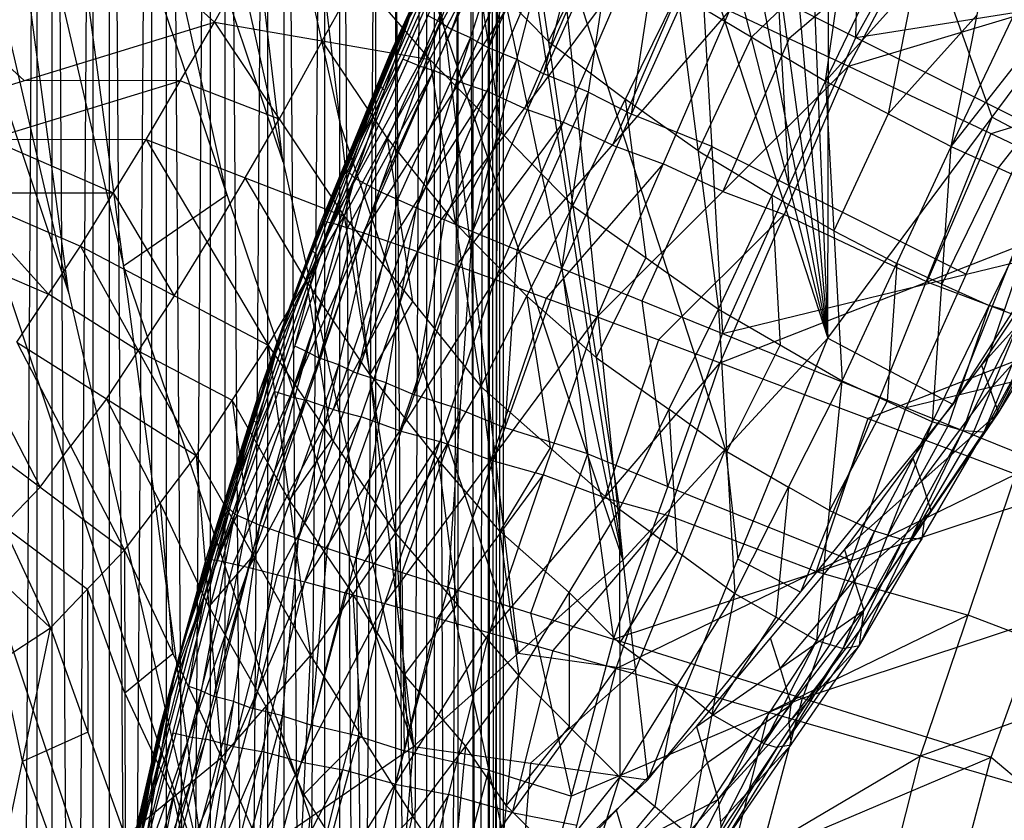
# Model space of a CAD drawing. Units: millimetres. Extents: x -142 to 345, y -6 to 443.
# Drawn here: x -119 to -97, y 301 to 319 of the extents above; entities that cross this region are included whole.
import ezdxf

# ---------------------------------------------------------------- set-up
doc = ezdxf.new("R2010")
doc.units = ezdxf.units.MM
doc.header["$MEASUREMENT"] = 0
doc.layers.add('Livello 01', color=7, linetype='Continuous', true_color=0xc80000)

msp = doc.modelspace()

# ---------------------------------------------------------------- linework, layer by layer
at = {"layer": 'Livello 01'}
for p, q in [((-120.458, 31.311, 7.408), (-118.199, 392.227, 5.687)), ((-118.529, 392.227, 17.978), (-117.291, 211.769, 18.672)), ((-118.529, 211.769, 17.978), (-118.529, 392.227, 17.978)), ((-118.199, 31.311, 5.687), (-118.199, 392.227, 5.687)), ((-118.199, 31.311, 5.687), (-115.663, 392.227, 5.017)), ((-116.931, 392.227, 5.352), (-118.199, 211.769, 5.687)), ((-117.291, 31.311, 18.672), (-117.291, 392.227, 18.672)), ((-117.291, 392.227, 18.672), (-114.687, 31.311, 18.983)), ((-116.931, 211.769, 5.352), (-116.931, 392.227, 5.352)), ((-115.989, 392.227, 18.828), (-114.687, 211.769, 18.983)), ((-115.989, 211.769, 18.828), (-115.989, 392.227, 18.828)), ((-115.663, 31.311, 5.017), (-115.663, 392.227, 5.017)), ((-115.663, 31.311, 5.017), (-113.058, 392.227, 5.328)), ((-114.361, 392.227, 5.172), (-115.663, 211.769, 5.017)), ((-114.687, 31.311, 18.983), (-114.687, 392.227, 18.983)), ((-114.687, 392.227, 18.983), (-112.15, 31.311, 18.313)), ((-114.361, 211.769, 5.172), (-114.361, 392.227, 5.172)), ((-113.418, 392.227, 18.648), (-112.15, 211.769, 18.313)), ((-113.418, 211.769, 18.648), (-113.418, 392.227, 18.648)), ((-113.058, 31.311, 5.328), (-113.058, 392.227, 5.328)), ((-113.058, 31.311, 5.328), (-110.582, 392.227, 6.717)), ((-111.82, 392.227, 6.022), (-113.058, 211.769, 5.328)), ((-112.15, 31.311, 18.313), (-112.15, 392.227, 18.313)), ((-112.15, 392.227, 18.313), (-109.892, 31.311, 16.592)), ((-111.82, 211.769, 6.022), (-111.82, 392.227, 6.022)), ((-111.021, 392.227, 17.453), (-109.892, 211.769, 16.592)), ((-111.021, 211.769, 17.453), (-111.021, 392.227, 17.453)), ((-110.582, 31.311, 6.717), (-110.582, 392.227, 6.717)), ((-110.582, 31.311, 6.717), (-108.862, 392.227, 8.976)), ((-109.722, 392.227, 7.846), (-110.582, 211.769, 6.717)), ((-109.892, 31.311, 16.592), (-109.892, 392.227, 16.592)), ((-109.892, 392.227, 16.592), (-108.502, 31.311, 14.116)), ((-109.722, 211.769, 7.846), (-109.722, 392.227, 7.846)), ((-109.197, 392.227, 15.354), (-108.502, 211.769, 14.116)), ((-109.197, 211.769, 15.354), (-109.197, 392.227, 15.354)), ((-108.862, 31.311, 8.976), (-108.862, 392.227, 8.976)), ((-108.862, 31.311, 8.976), (-108.192, 392.227, 11.512)), ((-108.527, 392.227, 10.244), (-108.862, 211.769, 8.976)), ((-108.527, 211.769, 10.244), (-108.527, 392.227, 10.244)), ((-108.502, 31.311, 14.116), (-108.502, 392.227, 14.116)), ((-108.502, 392.227, 14.116), (-108.192, 31.311, 11.512)), ((-108.347, 392.227, 12.814), (-108.192, 211.769, 11.512)), ((-108.347, 211.769, 12.814), (-108.347, 392.227, 12.814)), ((-108.192, 31.311, 11.512), (-108.192, 392.227, 11.512)), ((-100.996, 311.926, 798.815), (-100.955, 341.953, 869.543)), ((-102.15, 340.642, 870.018), (-100.996, 311.926, 798.815)), ((-103.363, 339.359, 870.482), (-100.996, 311.926, 798.815)), ((-104.593, 338.109, 870.933), (-100.996, 311.926, 798.815)), ((-105.836, 336.893, 871.371), (-100.996, 311.926, 798.815)), ((-107.091, 335.716, 871.794), (-100.996, 311.926, 798.815)), ((-108.354, 334.581, 872.201), (-105.543, 307.008, 800.55)), ((-108.354, 334.581, 872.201), (-100.996, 311.926, 798.815)), ((-109.625, 333.491, 872.59), (-105.543, 307.008, 800.55)), ((-110.898, 332.447, 872.962), (-105.543, 307.008, 800.55)), ((-109.494, 318.762, 837.098), (-112.172, 331.481, 873.304)), ((-113.445, 330.515, 873.646), (-110.189, 302.878, 801.975)), ((-113.445, 330.515, 873.646), (-105.543, 307.008, 800.55)), ((-114.71, 329.659, 873.947), (-111.817, 316.696, 837.811)), ((-113.082, 315.84, 838.111), (-114.71, 329.659, 873.947)), ((-115.974, 328.803, 874.248), (-110.189, 302.878, 801.975)), ((-117.218, 328.065, 874.504), (-113.082, 315.84, 838.111)), ((-114.325, 315.102, 838.367), (-117.218, 328.065, 874.504)), ((-118.462, 327.327, 874.76), (-114.773, 299.731, 803.021)), ((-118.462, 327.327, 874.76), (-110.189, 302.878, 801.975)), ((-97.358, 316.822, 797.054), (-100.976, 326.939, 834.179)), ((-100.378, 318.587, 759.47), (-100.181, 326.884, 759.907)), ((-119.675, 326.713, 874.969), (-116.617, 313.529, 838.89)), ((-117.83, 312.915, 839.1), (-119.675, 326.713, 874.969)), ((-120.887, 326.099, 875.178), (-114.773, 299.731, 803.021)), ((-122.059, 325.613, 875.34), (-117.83, 312.915, 839.1)), ((-123.231, 325.127, 875.502), (-114.773, 299.731, 803.021)), ((-100.378, 318.587, 759.47), (-96.899, 324.885, 759.36)), ((-100.542, 317.951, 797.251), (-97.175, 324.271, 797.141)), ((-119.973, 323.808, 759.48), (-114.602, 318.932, 759.509)), ((-101.054, 317.624, 764.019), (-100.203, 323.523, 762.613)), ((-101.054, 317.624, 764.019), (-98.595, 322.717, 763.945)), ((-111.49, 315.468, 768.318), (-108.24, 322.675, 768.192)), ((-110.95, 315.183, 764.486), (-108.24, 322.675, 768.192)), ((-109.335, 318.766, 764.423), (-107.98, 322.511, 766.276)), ((-110.95, 315.183, 764.486), (-107.72, 322.348, 764.361)), ((-110.121, 314.812, 762.355), (-107.72, 322.348, 764.361)), ((-109.824, 318.101, 760.029), (-107.736, 322.137, 760.005)), ((-108.521, 318.361, 762.293), (-107.32, 322.129, 763.296)), ((-107.736, 322.137, 760.005), (-106.651, 314.861, 761.514)), ((-110.121, 314.812, 762.355), (-106.92, 321.91, 762.231)), ((-108.876, 314.287, 761.021), (-106.92, 321.91, 762.231)), ((-101.054, 317.624, 764.019), (-97.121, 321.988, 765.479)), ((-98.264, 316.174, 767.299), (-97.121, 321.988, 765.479)), ((-114.602, 318.932, 759.509), (-113.008, 321.781, 759.492)), ((-113.008, 321.781, 759.492), (-109.824, 318.101, 760.029)), ((-111.997, 314.485, 784.255), (-108.847, 321.736, 784.128)), ((-110.719, 318.192, 781.504), (-109.066, 321.795, 781.442)), ((-110.719, 318.192, 781.504), (-108.847, 321.736, 784.128)), ((-100.996, 311.926, 798.815), (-93.72, 321.718, 795.292)), ((-98.221, 310.455, 786.709), (-93.72, 321.718, 795.292)), ((-111.997, 314.485, 784.255), (-108.173, 321.458, 786.891)), ((-111.298, 314.262, 787.017), (-108.173, 321.458, 786.891)), ((-108.51, 321.597, 785.51), (-110.085, 317.971, 785.573)), ((-107.298, 317.786, 760.96), (-106.32, 321.598, 761.565)), ((-107.595, 321.203, 788.276), (-109.158, 317.605, 788.339)), ((-108.876, 314.287, 761.021), (-105.72, 321.286, 760.899)), ((-106.894, 313.472, 760.142), (-105.72, 321.286, 760.899)), ((-98.264, 316.174, 767.299), (-95.797, 321.342, 767.196)), ((-109.203, 321.018, 772.61), (-110.828, 317.414, 772.673)), ((-98.859, 321.111, 797.196), (-101.859, 318.567, 796.086)), ((-111.298, 314.262, 787.017), (-107.018, 320.948, 789.66)), ((-110.1, 313.847, 789.784), (-107.018, 320.948, 789.66)), ((-106.032, 320.857, 760.785), (-107.193, 318.499, 760.76)), ((-103.27, 309.467, 799.683), (-106.949, 320.795, 836.375)), ((-105.352, 316.893, 760.082), (-104.764, 320.8, 760.461)), ((-100.542, 317.951, 797.251), (-91.127, 320.783, 800.892)), ((-98.264, 316.174, 767.299), (-94.643, 320.79, 769.075)), ((-106.186, 320.57, 791.012), (-107.727, 317.019, 791.074)), ((-102.692, 318.6, 762.792), (-100.628, 320.574, 763.316)), ((-112.852, 312.819, 779.37), (-109.744, 320.325, 779.239)), ((-112.224, 314.526, 781.568), (-109.744, 320.325, 779.239)), ((-110.719, 318.192, 781.504), (-109.744, 320.325, 779.239)), ((-106.894, 313.472, 760.142), (-103.809, 320.314, 760.022)), ((-103.809, 320.314, 760.022), (-103.335, 312.028, 759.585)), ((-103.809, 320.314, 760.022), (-100.378, 318.587, 759.47)), ((-100.378, 318.587, 759.47), (-89.394, 320.332, 759.189)), ((-110.1, 313.847, 789.784), (-105.355, 320.191, 792.365)), ((-108.78, 320.119, 760.017), (-108.237, 316.481, 760.772)), ((-107.193, 318.499, 760.76), (-108.78, 320.119, 760.017)), ((-108.376, 313.227, 792.486), (-105.355, 320.191, 792.365)), ((-121.509, 320.073, 759.502), (-118.823, 317.635, 759.517)), ((-112.213, 318.516, 759.769), (-111.416, 319.941, 759.761)), ((-111.358, 316.338, 782.88), (-109.783, 319.964, 782.816)), ((-98.221, 310.455, 786.709), (-92.144, 319.922, 784.657)), ((-111.509, 316.09, 778.199), (-109.955, 319.843, 778.134)), ((-104.266, 319.687, 793.643), (-105.776, 316.205, 793.703)), ((-99.087, 319.806, 764.749), (-99.659, 316.899, 765.659)), ((-106.651, 314.861, 761.514), (-104.329, 319.577, 761.565)), ((-104.329, 319.577, 761.565), (-103.423, 312.57, 763.894)), ((-104.329, 319.577, 761.565), (-101.054, 317.624, 764.019)), ((-101.857, 315.308, 759.528), (-102.094, 319.451, 759.746)), ((-112.852, 312.819, 779.37), (-110.167, 319.361, 777.028)), ((-111.723, 315.715, 777.092), (-110.167, 319.361, 777.028)), ((-111.49, 315.468, 768.318), (-110.167, 319.361, 777.028)), ((-110.231, 319.259, 780.372), (-111.471, 316.359, 781.536)), ((-110.984, 317.425, 780.404), (-110.231, 319.259, 780.372)), ((-109.595, 318.929, 766.339), (-109.865, 319.071, 768.255)), ((-108.376, 313.227, 792.486), (-103.176, 319.183, 794.92)), ((-106.117, 312.397, 795.039), (-103.176, 319.183, 794.92)), ((-103.176, 319.183, 794.92), (-100.542, 317.951, 797.251)), ((-99.659, 316.899, 765.659), (-97.692, 319.081, 766.389)), ((-123.044, 316.338, 759.525), (-114.602, 318.932, 759.509)), ((-116.116, 316.332, 759.525), (-114.602, 318.932, 759.509)), ((-114.602, 318.932, 759.509), (-111.724, 314.631, 760.021)), ((-114.602, 318.932, 759.509), (-109.824, 318.101, 760.029)), ((-111.22, 315.326, 766.402), (-109.595, 318.929, 766.339)), ((-109.595, 318.929, 766.339), (-109.335, 318.766, 764.423)), ((-110.536, 314.998, 763.42), (-108.921, 318.58, 763.358)), ((-109.494, 318.762, 837.098), (-107.866, 304.943, 801.263)), ((-108.921, 318.58, 763.358), (-109.335, 318.766, 764.423)), ((-108.921, 318.58, 763.358), (-108.521, 318.361, 762.293)), ((-102.692, 318.6, 762.792), (-103.876, 316.074, 762.729)), ((-103.335, 312.028, 759.585), (-100.378, 318.587, 759.47)), ((-101.859, 318.567, 796.086), (-103.33, 315.174, 796.145)), ((-100.378, 318.587, 759.47), (-92.529, 314.655, 759.288)), ((-112.213, 318.516, 759.769), (-113.163, 316.782, 759.765)), ((-110.774, 316.366, 760.025), (-112.213, 318.516, 759.769)), ((-107.898, 318.099, 761.626), (-108.521, 318.361, 762.293)), ((-107.193, 318.499, 760.76), (-105.49, 317.219, 761.54)), ((-112.224, 314.526, 781.568), (-110.719, 318.192, 781.504)), ((-111.997, 314.485, 784.255), (-110.719, 318.192, 781.504)), ((-111.724, 314.631, 760.021), (-109.824, 318.101, 760.029)), ((-110.422, 318.11, 784.191), (-111.358, 316.338, 782.88)), ((-110.085, 317.971, 785.573), (-110.422, 318.11, 784.191)), ((-110.085, 317.971, 785.573), (-109.735, 317.86, 786.954)), ((-109.824, 318.101, 760.029), (-108.693, 310.851, 761.349)), ((-109.824, 318.101, 760.029), (-106.651, 314.861, 761.514)), ((-109.499, 314.549, 761.688), (-107.898, 318.099, 761.626)), ((-107.898, 318.099, 761.626), (-107.298, 317.786, 760.96)), ((-106.117, 312.397, 795.039), (-100.542, 317.951, 797.251)), ((-103.386, 311.381, 797.366), (-100.542, 317.951, 797.251)), ((-100.542, 317.951, 797.251), (-94.22, 314.961, 800.993)), ((-97.216, 315.699, 769.288), (-95.405, 318.007, 770.176)), ((-109.735, 317.86, 786.954), (-111.647, 314.373, 785.636)), ((-109.158, 317.605, 788.339), (-109.735, 317.86, 786.954)), ((-106.307, 317.379, 760.52), (-107.298, 317.786, 760.96)), ((-92.674, 317.872, 800.943), (-97.381, 316.456, 799.122)), ((-119.58, 316.335, 759.525), (-115.359, 317.632, 759.517)), ((-115.359, 317.632, 759.517), (-118.823, 317.635, 759.517)), ((-113.163, 316.782, 759.765), (-115.359, 317.632, 759.517)), ((-112.287, 314.267, 778.231), (-110.945, 317.538, 777.06)), ((-110.828, 317.414, 772.673), (-110.945, 317.538, 777.06)), ((-109.158, 317.605, 788.339), (-108.559, 317.397, 789.722)), ((-103.423, 312.57, 763.894), (-101.054, 317.624, 764.019)), ((-101.054, 317.624, 764.019), (-100.68, 310.983, 767.176)), ((-101.054, 317.624, 764.019), (-98.264, 316.174, 767.299)), ((-110.984, 317.425, 780.404), (-112.538, 313.673, 780.469)), ((-111.606, 315.591, 772.705), (-110.828, 317.414, 772.673)), ((-111.298, 316.572, 779.305), (-110.984, 317.425, 780.404)), ((-108.559, 317.397, 789.722), (-110.699, 314.055, 788.401)), ((-107.727, 317.019, 791.074), (-108.559, 317.397, 789.722)), ((-107.885, 313.88, 760.581), (-106.307, 317.379, 760.52)), ((-106.307, 317.379, 760.52), (-105.352, 316.893, 760.082)), ((-105.49, 317.219, 761.54), (-105.037, 313.716, 762.704)), ((-103.876, 316.074, 762.729), (-105.49, 317.219, 761.54)), ((-107.727, 317.019, 791.074), (-106.865, 316.709, 792.425)), ((-103.572, 316.171, 759.804), (-105.352, 316.893, 760.082)), ((-99.659, 316.899, 765.659), (-100.867, 314.304, 765.597)), ((-99.608, 311.19, 792.762), (-97.358, 316.822, 797.054)), ((-97.358, 316.822, 797.054), (-95.97, 316.087, 791.001)), ((-113.92, 315.482, 759.773), (-113.163, 316.782, 759.765)), ((-107.866, 304.943, 801.263), (-111.817, 316.696, 837.811)), ((-106.865, 316.709, 792.425), (-109.238, 313.537, 791.135)), ((-105.776, 316.205, 793.703), (-106.865, 316.709, 792.425)), ((-97.932, 313.342, 759.436), (-96.454, 316.621, 759.379)), ((-111.298, 316.572, 779.305), (-111.509, 316.09, 778.199)), ((-108.237, 316.481, 760.772), (-109.259, 314.476, 760.689)), ((-97.381, 316.456, 799.122), (-98.803, 313.171, 799.179)), ((-123.044, 316.338, 759.525), (-117.572, 313.962, 759.539)), ((-123.044, 316.338, 759.525), (-116.116, 316.332, 759.525)), ((-116.844, 315.147, 759.532), (-119.58, 316.335, 759.525)), ((-117.572, 313.962, 759.539), (-116.116, 316.332, 759.525)), ((-116.116, 316.332, 759.525), (-113.41, 311.771, 759.966)), ((-116.116, 316.332, 759.525), (-111.724, 314.631, 760.021)), ((-111.358, 316.338, 782.88), (-112.11, 314.505, 782.912)), ((-111.471, 316.359, 781.536), (-111.358, 316.338, 782.88)), ((-110.774, 316.366, 760.025), (-110.208, 312.741, 760.685)), ((-109.259, 314.476, 760.689), (-110.774, 316.366, 760.025)), ((-105.776, 316.205, 793.703), (-104.647, 315.79, 794.98)), ((-105.115, 312.75, 759.863), (-103.572, 316.171, 759.804)), ((-103.572, 316.171, 759.804), (-101.857, 315.308, 759.528)), ((-100.68, 310.983, 767.176), (-98.264, 316.174, 767.299)), ((-98.68, 310.069, 771.244), (-98.264, 316.174, 767.299)), ((-98.264, 316.174, 767.299), (-96.168, 315.224, 771.277)), ((-111.509, 316.09, 778.199), (-112.287, 314.267, 778.231)), ((-103.876, 316.074, 762.729), (-102.239, 315.097, 763.956)), ((-104.647, 315.79, 794.98), (-107.247, 312.812, 793.763)), ((-103.33, 315.174, 796.145), (-104.647, 315.79, 794.98)), ((-113.13, 312.009, 777.157), (-111.723, 315.715, 777.092)), ((-112.852, 312.819, 779.37), (-111.723, 315.715, 777.092)), ((-112.31, 313.739, 772.737), (-111.606, 315.591, 772.705)), ((-111.723, 315.715, 777.092), (-111.49, 315.468, 768.318)), ((-97.216, 315.699, 769.288), (-98.472, 313.121, 769.272)), ((-97.59, 311.33, 786.528), (-94.729, 315.625, 785.609)), ((-113.92, 315.482, 759.773), (-114.763, 314.052, 759.745)), ((-114.147, 308.022, 768.448), (-111.49, 315.468, 768.318)), ((-112.567, 313.201, 759.993), (-113.92, 315.482, 759.773)), ((-113.592, 307.782, 764.615), (-111.49, 315.468, 768.318)), ((-113.13, 312.009, 777.157), (-111.49, 315.468, 768.318)), ((-112.271, 311.483, 764.55), (-111.22, 315.326, 766.402)), ((-111.49, 315.468, 768.318), (-110.95, 315.183, 764.486)), ((-101.857, 315.308, 759.528), (-97.932, 313.342, 759.436)), ((-120.308, 315.15, 759.532), (-116.844, 315.147, 759.532)), ((-118.277, 312.897, 759.545), (-120.308, 315.15, 759.532)), ((-116.844, 315.147, 759.532), (-115.491, 312.866, 759.752)), ((-116.617, 313.529, 838.89), (-114.325, 315.102, 838.367)), ((-113.592, 307.782, 764.615), (-110.95, 315.183, 764.486)), ((-112.738, 307.479, 762.483), (-110.95, 315.183, 764.486)), ((-110.95, 315.183, 764.486), (-110.121, 314.812, 762.355)), ((-103.33, 315.174, 796.145), (-101.964, 314.666, 797.308)), ((-102.239, 315.097, 763.956), (-102.052, 311.777, 765.535)), ((-100.867, 314.304, 765.597), (-102.239, 315.097, 763.956)), ((-98.68, 310.069, 771.244), (-96.168, 315.224, 771.277)), ((-97.997, 309.877, 773.521), (-96.168, 315.224, 771.277)), ((-111.43, 311.145, 762.419), (-110.536, 314.998, 763.42)), ((-108.693, 310.851, 761.349), (-106.651, 314.861, 761.514)), ((-106.651, 314.861, 761.514), (-105.622, 308.137, 763.675)), ((-106.651, 314.861, 761.514), (-103.423, 312.57, 763.894)), ((-103.386, 311.381, 797.366), (-94.22, 314.961, 800.993)), ((-97.997, 309.877, 773.521), (-95.417, 314.946, 773.473)), ((-97.59, 311.33, 786.528), (-94.382, 314.896, 780.658)), ((-97.529, 309.852, 775.944), (-95.417, 314.946, 773.473)), ((-97.211, 310.272, 781.156), (-94.382, 314.896, 780.658)), ((-113.41, 311.771, 759.966), (-111.724, 314.631, 760.021)), ((-112.738, 307.479, 762.483), (-110.121, 314.812, 762.355)), ((-111.724, 314.631, 760.021), (-110.586, 307.604, 761.196)), ((-111.724, 314.631, 760.021), (-108.693, 310.851, 761.349)), ((-111.456, 307.056, 761.147), (-110.121, 314.812, 762.355)), ((-110.121, 314.812, 762.355), (-108.876, 314.287, 761.021)), ((-101.964, 314.666, 797.308), (-104.752, 311.889, 796.202)), ((-103.335, 312.028, 759.585), (-92.529, 314.655, 759.288)), ((-98.803, 313.171, 799.179), (-101.964, 314.666, 797.308)), ((-97.529, 309.852, 775.944), (-94.868, 314.793, 775.783)), ((-97.211, 310.272, 781.156), (-94.868, 314.793, 775.783)), ((-114.549, 307.004, 784.385), (-111.997, 314.485, 784.255)), ((-113.578, 310.803, 781.633), (-112.224, 314.526, 781.568)), ((-113.578, 310.803, 781.633), (-111.997, 314.485, 784.255)), ((-112.852, 312.819, 779.37), (-112.224, 314.526, 781.568)), ((-112.11, 314.505, 782.912), (-112.787, 312.644, 782.944)), ((-112.224, 314.526, 781.568), (-111.997, 314.485, 784.255)), ((-111.997, 314.485, 784.255), (-111.298, 314.262, 787.017)), ((-110.166, 310.671, 761.084), (-109.499, 314.549, 761.688)), ((-109.259, 314.476, 760.689), (-107.672, 312.856, 761.432)), ((-114.549, 307.004, 784.385), (-111.298, 314.262, 787.017)), ((-113.83, 306.839, 787.146), (-111.298, 314.262, 787.017)), ((-112.287, 314.267, 778.231), (-112.991, 312.414, 778.264)), ((-111.647, 314.373, 785.636), (-112.923, 310.633, 785.701)), ((-112.427, 313.862, 777.124), (-112.287, 314.267, 778.231)), ((-111.456, 307.056, 761.147), (-108.876, 314.287, 761.021)), ((-111.298, 314.262, 787.017), (-110.1, 313.847, 789.784)), ((-109.417, 306.404, 760.265), (-108.876, 314.287, 761.021)), ((-108.876, 314.287, 761.021), (-106.894, 313.472, 760.142)), ((-100.867, 314.304, 765.597), (-99.472, 313.579, 767.238)), ((-121.013, 314.085, 759.538), (-118.277, 312.897, 759.545)), ((-115.491, 312.866, 759.752), (-114.763, 314.052, 759.745)), ((-110.699, 314.055, 788.401), (-111.965, 310.343, 788.465)), ((-118.983, 311.833, 759.552), (-117.572, 313.962, 759.539)), ((-117.572, 313.962, 759.539), (-115.007, 309.326, 759.925)), ((-117.572, 313.962, 759.539), (-113.41, 311.771, 759.966)), ((-113.83, 306.839, 787.146), (-110.1, 313.847, 789.784)), ((-112.597, 306.521, 789.912), (-110.1, 313.847, 789.784)), ((-112.427, 313.862, 777.124), (-112.31, 313.739, 772.737)), ((-110.1, 313.847, 789.784), (-108.376, 313.227, 792.486)), ((-108.155, 309.938, 760.203), (-107.885, 313.88, 760.581)), ((-112.31, 313.739, 772.737), (-113.639, 310.016, 772.802)), ((-113.215, 311.811, 780.502), (-112.538, 313.673, 780.469)), ((-112.538, 313.673, 780.469), (-112.901, 312.664, 781.601)), ((-112.818, 311.745, 768.383), (-112.31, 313.739, 772.737)), ((-109.238, 313.537, 791.135), (-110.487, 309.874, 791.199)), ((-105.037, 313.716, 762.704), (-106.136, 311.499, 762.595)), ((-99.472, 313.579, 767.238), (-99.68, 310.526, 769.21)), ((-98.472, 313.121, 769.272), (-99.472, 313.579, 767.238)), ((-112.481, 301.304, 802.498), (-116.617, 313.529, 838.89)), ((-109.417, 306.404, 760.265), (-106.894, 313.472, 760.142)), ((-106.894, 313.472, 760.142), (-105.754, 305.252, 759.703)), ((-106.894, 313.472, 760.142), (-103.335, 312.028, 759.585)), ((-97.932, 313.342, 759.436), (-99.265, 310.386, 759.488)), ((-112.597, 306.521, 789.912), (-108.376, 313.227, 792.486)), ((-112.567, 313.201, 759.993), (-111.998, 309.688, 760.581)), ((-111.155, 311.118, 760.608), (-112.567, 313.201, 759.993)), ((-110.823, 306.042, 792.612), (-108.376, 313.227, 792.486)), ((-108.376, 313.227, 792.486), (-106.117, 312.397, 795.039)), ((-98.803, 313.171, 799.179), (-95.526, 311.935, 801.046)), ((-98.472, 313.121, 769.272), (-97.424, 312.646, 771.26)), ((-116.289, 311.644, 759.732), (-118.277, 312.897, 759.545)), ((-115.491, 312.866, 759.752), (-116.289, 311.644, 759.732)), ((-115.37, 304.925, 779.508), (-112.852, 312.819, 779.37)), ((-114.387, 308.25, 777.222), (-112.852, 312.819, 779.37)), ((-113.578, 310.803, 781.633), (-112.852, 312.819, 779.37)), ((-113.13, 312.009, 777.157), (-112.852, 312.819, 779.37)), ((-112.787, 312.644, 782.944), (-112.901, 312.664, 781.601)), ((-110.208, 312.741, 760.685), (-111.155, 311.118, 760.608)), ((-107.247, 312.812, 793.763), (-108.47, 309.22, 793.825)), ((-107.672, 312.856, 761.432), (-107.157, 309.494, 762.512)), ((-106.136, 311.499, 762.595), (-107.672, 312.856, 761.432)), ((-104.545, 308.64, 759.644), (-105.115, 312.75, 759.863)), ((-114.064, 308.903, 783.009), (-112.787, 312.644, 782.944)), ((-105.622, 308.137, 763.675), (-103.423, 312.57, 763.894)), ((-103.423, 312.57, 763.894), (-103.059, 306.263, 767.015)), ((-103.423, 312.57, 763.894), (-100.68, 310.983, 767.176)), ((-97.424, 312.646, 771.26), (-98.338, 309.973, 772.382)), ((-97.082, 312.55, 772.399), (-97.424, 312.646, 771.26)), ((-95.797, 312.584, 780.907), (-97.401, 310.801, 783.842)), ((-113.759, 310.13, 777.19), (-112.991, 312.414, 778.264)), ((-112.991, 312.414, 778.264), (-113.619, 310.535, 778.296)), ((-110.823, 306.042, 792.612), (-106.117, 312.397, 795.039)), ((-108.499, 305.397, 795.161), (-106.117, 312.397, 795.039)), ((-106.117, 312.397, 795.039), (-103.386, 311.381, 797.366)), ((-96.707, 312.411, 773.497), (-97.763, 309.864, 774.732)), ((-96.199, 312.322, 775.863), (-97.37, 310.062, 778.55)), ((-114.387, 308.25, 777.222), (-113.13, 312.009, 777.157)), ((-114.147, 308.022, 768.448), (-113.13, 312.009, 777.157)), ((-105.754, 305.252, 759.703), (-103.335, 312.028, 759.585)), ((-103.335, 312.028, 759.585), (-95.195, 308.743, 759.391)), ((-118.983, 311.833, 759.552), (-116.595, 307.227, 759.933)), ((-118.983, 311.833, 759.552), (-115.007, 309.326, 759.925)), ((-113.215, 311.811, 780.502), (-114.474, 307.864, 780.571)), ((-114.111, 308.872, 779.439), (-113.215, 311.811, 780.502)), ((-104.752, 311.889, 796.202), (-105.943, 308.389, 796.263)), ((-105.543, 307.008, 800.55), (-100.996, 311.926, 798.815)), ((-104.99, 302.133, 788.285), (-100.996, 311.926, 798.815)), ((-100.996, 311.926, 798.815), (-98.221, 310.455, 786.709)), ((-95.526, 311.935, 801.046), (-100.109, 310.145, 799.232)), ((-116.995, 310.579, 759.738), (-116.289, 311.644, 759.732)), ((-116.289, 311.644, 759.732), (-114.208, 310.548, 759.945)), ((-115.007, 309.326, 759.925), (-113.41, 311.771, 759.966)), ((-113.869, 307.902, 766.531), (-112.541, 311.625, 766.466)), ((-113.41, 311.771, 759.966), (-112.474, 304.891, 761.122)), ((-113.41, 311.771, 759.966), (-110.586, 307.604, 761.196)), ((-112.541, 311.625, 766.466), (-112.818, 311.745, 768.383)), ((-112.541, 311.625, 766.466), (-112.271, 311.483, 764.55)), ((-102.052, 311.777, 765.535), (-103.241, 309.416, 765.454)), ((-99.265, 310.386, 759.488), (-93.862, 311.699, 759.339)), ((-116.957, 298.675, 803.347), (-121.186, 311.373, 839.587)), ((-111.844, 311.331, 763.484), (-112.271, 311.483, 764.55)), ((-108.499, 305.397, 795.161), (-103.386, 311.381, 797.366)), ((-106.136, 311.499, 762.595), (-104.522, 310.354, 763.785)), ((-105.689, 304.604, 797.484), (-103.386, 311.381, 797.366)), ((-103.386, 311.381, 797.366), (-96.833, 308.909, 801.099)), ((-113.165, 307.63, 763.549), (-111.844, 311.331, 763.484)), ((-111.844, 311.331, 763.484), (-111.43, 311.145, 762.419)), ((-110.789, 310.934, 761.751), (-111.43, 311.145, 762.419)), ((-99.608, 311.19, 792.762), (-101.605, 306.294, 787.497)), ((-100.632, 307.235, 787.358), (-97.59, 311.33, 786.528)), ((-97.59, 311.33, 786.528), (-97.211, 310.272, 781.156)), ((-119.662, 310.928, 759.557), (-118.468, 308.625, 759.748)), ((-112.097, 307.267, 761.815), (-110.789, 310.934, 761.751)), ((-111.155, 311.118, 760.608), (-109.64, 309.228, 761.273)), ((-110.789, 310.934, 761.751), (-110.166, 310.671, 761.084)), ((-103.059, 306.263, 767.015), (-100.68, 310.983, 767.176)), ((-101.245, 305.222, 771.222), (-100.68, 310.983, 767.176)), ((-100.68, 310.983, 767.176), (-98.68, 310.069, 771.244)), ((-115.37, 304.925, 779.508), (-113.578, 310.803, 781.633)), ((-114.782, 307.026, 781.699), (-113.578, 310.803, 781.633)), ((-114.549, 307.004, 784.385), (-113.578, 310.803, 781.633)), ((-113.273, 310.744, 784.32), (-114.064, 308.903, 783.009)), ((-112.923, 310.633, 785.701), (-113.273, 310.744, 784.32)), ((-110.586, 307.604, 761.196), (-108.693, 310.851, 761.349)), ((-108.693, 310.851, 761.349), (-107.854, 304.441, 763.557)), ((-108.693, 310.851, 761.349), (-105.622, 308.137, 763.675)), ((-97.401, 310.801, 783.842), (-98.922, 308.754, 784.257)), ((-116.995, 310.579, 759.738), (-117.789, 309.53, 759.742)), ((-115.801, 308.276, 759.929), (-116.995, 310.579, 759.738)), ((-114.878, 306.587, 778.365), (-113.619, 310.535, 778.296)), ((-114.208, 310.548, 759.945), (-113.74, 307.109, 760.524)), ((-112.942, 308.331, 760.544), (-114.208, 310.548, 759.945)), ((-112.564, 310.55, 787.082), (-114.189, 306.921, 785.766)), ((-113.619, 310.535, 778.296), (-114.111, 308.872, 779.439)), ((-112.923, 310.633, 785.701), (-112.564, 310.55, 787.082)), ((-111.965, 310.343, 788.465), (-112.564, 310.55, 787.082)), ((-109.146, 310.345, 760.643), (-110.166, 310.671, 761.084)), ((-99.68, 310.526, 769.21), (-100.963, 308.103, 769.199)), ((-111.965, 310.343, 788.465), (-111.349, 310.184, 789.848)), ((-110.436, 306.73, 760.706), (-109.146, 310.345, 760.643)), ((-109.146, 310.345, 760.643), (-108.155, 309.938, 760.203)), ((-104.99, 302.133, 788.285), (-98.221, 310.455, 786.709)), ((-104.522, 310.354, 763.785), (-104.34, 307.2, 765.345)), ((-103.241, 309.416, 765.454), (-104.522, 310.354, 763.785)), ((-100.632, 307.235, 787.358), (-97.211, 310.272, 781.156)), ((-100.474, 306.998, 759.547), (-99.265, 310.386, 759.488)), ((-100.201, 305.898, 781.666), (-97.211, 310.272, 781.156)), ((-97.529, 309.852, 775.944), (-97.211, 310.272, 781.156)), ((-113.639, 310.016, 772.802), (-113.759, 310.13, 777.19)), ((-111.349, 310.184, 789.848), (-113.213, 306.68, 788.529)), ((-110.487, 309.874, 791.199), (-111.349, 310.184, 789.848)), ((-100.109, 310.145, 799.232), (-101.261, 306.757, 799.291)), ((-101.245, 305.222, 771.222), (-98.68, 310.069, 771.244)), ((-100.657, 305.045, 773.598), (-98.68, 310.069, 771.244)), ((-97.37, 310.062, 778.55), (-98.865, 307.875, 778.805)), ((-98.68, 310.069, 771.244), (-97.997, 309.877, 773.521)), ((-120.341, 310.022, 759.562), (-118.237, 305.504, 760.009)), ((-120.341, 310.022, 759.562), (-116.595, 307.227, 759.933)), ((-114.267, 308.136, 772.835), (-113.639, 310.016, 772.802)), ((-110.487, 309.874, 791.199), (-109.6, 309.634, 792.549)), ((-106.324, 309.362, 759.922), (-108.155, 309.938, 760.203)), ((-100.657, 305.045, 773.598), (-97.997, 309.877, 773.521)), ((-100.296, 305.111, 776.144), (-97.997, 309.877, 773.521)), ((-100.296, 305.111, 776.144), (-97.529, 309.852, 775.944)), ((-100.201, 305.898, 781.666), (-97.529, 309.852, 775.944)), ((-98.338, 309.973, 772.382), (-99.669, 307.557, 772.421)), ((-97.763, 309.864, 774.732), (-99.146, 307.494, 774.832)), ((-97.997, 309.877, 773.521), (-97.529, 309.852, 775.944)), ((-111.998, 309.688, 760.581), (-112.942, 308.331, 760.544)), ((-109.6, 309.634, 792.549), (-111.71, 306.282, 791.262)), ((-108.47, 309.22, 793.825), (-109.6, 309.634, 792.549)), ((-118.468, 308.625, 759.748), (-117.789, 309.53, 759.742)), ((-107.157, 309.494, 762.512), (-108.274, 307.646, 762.453)), ((-105.266, 304.571, 794.418), (-103.27, 309.467, 799.683)), ((-103.27, 309.467, 799.683), (-102.993, 307.03, 793.55)), ((-103.241, 309.416, 765.454), (-101.869, 308.623, 767.095)), ((-116.595, 307.227, 759.933), (-115.007, 309.326, 759.925)), ((-115.007, 309.326, 759.925), (-114.445, 302.632, 761.162)), ((-115.007, 309.326, 759.925), (-112.474, 304.891, 761.122)), ((-109.64, 309.228, 761.273), (-109.22, 306.023, 762.376)), ((-108.274, 307.646, 762.453), (-109.64, 309.228, 761.273)), ((-108.47, 309.22, 793.825), (-107.308, 308.897, 795.1)), ((-107.585, 305.828, 759.984), (-106.324, 309.362, 759.922)), ((-106.324, 309.362, 759.922), (-104.545, 308.64, 759.644)), ((-98.922, 308.754, 784.257), (-99.111, 309.283, 786.943)), ((-114.666, 307.015, 783.042), (-114.18, 308.915, 781.666)), ((-114.064, 308.903, 783.009), (-114.666, 307.015, 783.042)), ((-114.474, 307.864, 780.571), (-114.18, 308.915, 781.666)), ((-107.308, 308.897, 795.1), (-109.661, 305.72, 793.886)), ((-105.943, 308.389, 796.263), (-107.308, 308.897, 795.1)), ((-105.754, 305.252, 759.703), (-95.195, 308.743, 759.391)), ((-105.689, 304.604, 797.484), (-96.833, 308.909, 801.099)), ((-98.946, 302.668, 801.208), (-96.833, 308.909, 801.099)), ((-98.922, 308.754, 784.257), (-98.706, 308.085, 781.411)), ((-97.375, 302.635, 759.498), (-95.195, 308.743, 759.391)), ((-121.624, 308.684, 759.57), (-118.237, 305.504, 760.009)), ((-118.468, 308.625, 759.748), (-119.289, 307.763, 759.786)), ((-104.545, 308.64, 759.644), (-100.474, 306.998, 759.547)), ((-101.869, 308.623, 767.095), (-102.152, 305.742, 769.118)), ((-100.963, 308.103, 769.199), (-101.869, 308.623, 767.095)), ((-112.942, 308.331, 760.544), (-111.53, 306.248, 761.159)), ((-105.943, 308.389, 796.263), (-104.538, 307.992, 797.425)), ((-115.801, 308.276, 759.929), (-115.52, 304.93, 760.548)), ((-114.726, 305.979, 760.544), (-115.801, 308.276, 759.929)), ((-115.49, 304.442, 777.289), (-114.387, 308.25, 777.222)), ((-115.37, 304.925, 779.508), (-114.387, 308.25, 777.222)), ((-114.267, 308.136, 772.835), (-114.938, 306.346, 777.256)), ((-114.818, 306.232, 772.868), (-114.267, 308.136, 772.835)), ((-114.387, 308.25, 777.222), (-114.147, 308.022, 768.448)), ((-107.854, 304.441, 763.557), (-105.622, 308.137, 763.675)), ((-105.622, 308.137, 763.675), (-105.612, 302.197, 767.008)), ((-105.622, 308.137, 763.675), (-103.059, 306.263, 767.015)), ((-100.963, 308.103, 769.199), (-99.963, 307.645, 771.233)), ((-98.706, 308.085, 781.411), (-100.416, 306.566, 784.512)), ((-98.865, 307.875, 778.805), (-98.706, 308.085, 781.411)), ((-116.194, 300.384, 768.581), (-114.147, 308.022, 768.448)), ((-115.626, 300.189, 764.747), (-114.147, 308.022, 768.448)), ((-115.49, 304.442, 777.289), (-114.147, 308.022, 768.448)), ((-115.076, 305.975, 780.604), (-114.474, 307.864, 780.571)), ((-114.609, 303.986, 764.681), (-113.869, 307.902, 766.531)), ((-114.147, 308.022, 768.448), (-113.592, 307.782, 764.615)), ((-104.538, 307.992, 797.425), (-107.094, 305, 796.322)), ((-101.261, 306.757, 799.291), (-104.538, 307.992, 797.425)), ((-98.865, 307.875, 778.805), (-98.913, 307.481, 776.044)), ((-119.289, 307.763, 759.786), (-117.416, 306.365, 759.971)), ((-115.626, 300.189, 764.747), (-113.592, 307.782, 764.615)), ((-114.754, 299.956, 762.615), (-113.592, 307.782, 764.615)), ((-113.592, 307.782, 764.615), (-112.738, 307.479, 762.483)), ((-108.274, 307.646, 762.453), (-106.738, 306.289, 763.616)), ((-99.963, 307.645, 771.233), (-100.951, 305.133, 772.41)), ((-99.669, 307.557, 772.421), (-99.963, 307.645, 771.233)), ((-114.754, 299.956, 762.615), (-112.738, 307.479, 762.483)), ((-113.746, 303.717, 762.549), (-113.165, 307.63, 763.549)), ((-113.444, 299.638, 761.277), (-112.738, 307.479, 762.483)), ((-112.738, 307.479, 762.483), (-111.456, 307.056, 761.147)), ((-112.474, 304.891, 761.122), (-110.586, 307.604, 761.196)), ((-110.586, 307.604, 761.196), (-110.208, 301.32, 763.547)), ((-110.586, 307.604, 761.196), (-107.854, 304.441, 763.557)), ((-99.327, 307.461, 773.559), (-100.477, 305.078, 774.871)), ((-98.913, 307.481, 776.044), (-100.249, 305.505, 778.905)), ((-99.669, 307.557, 772.421), (-99.327, 307.461, 773.559)), ((-99.146, 307.494, 774.832), (-99.327, 307.461, 773.559)), ((-99.146, 307.494, 774.832), (-98.913, 307.481, 776.044)), ((-118.237, 305.504, 760.009), (-116.595, 307.227, 759.933)), ((-116.595, 307.227, 759.933), (-116.577, 300.881, 761.357)), ((-116.595, 307.227, 759.933), (-114.445, 302.632, 761.162)), ((-112.45, 303.347, 761.212), (-112.097, 307.267, 761.815)), ((-103.908, 303.319, 788.084), (-100.632, 307.235, 787.358)), ((-100.632, 307.235, 787.358), (-100.201, 305.898, 781.666)), ((-116.49, 299.337, 784.519), (-114.549, 307.004, 784.385)), ((-115.833, 303.203, 781.766), (-114.782, 307.026, 781.699)), ((-115.833, 303.203, 781.766), (-114.549, 307.004, 784.385)), ((-115.37, 304.925, 779.508), (-114.782, 307.026, 781.699)), ((-115.308, 305.114, 781.733), (-114.666, 307.015, 783.042)), ((-114.666, 307.015, 783.042), (-115.191, 305.103, 783.076)), ((-114.782, 307.026, 781.699), (-114.549, 307.004, 784.385)), ((-113.74, 307.109, 760.524), (-114.726, 305.979, 760.544)), ((-114.549, 307.004, 784.385), (-113.83, 306.839, 787.146)), ((-113.444, 299.638, 761.277), (-111.456, 307.056, 761.147)), ((-111.456, 307.056, 761.147), (-111.359, 299.153, 760.392)), ((-111.456, 307.056, 761.147), (-109.417, 306.404, 760.265)), ((-110.189, 302.878, 801.975), (-105.543, 307.008, 800.55)), ((-104.34, 307.2, 765.345), (-105.617, 305.167, 765.341)), ((-105.543, 307.008, 800.55), (-104.99, 302.133, 788.285)), ((-101.605, 306.294, 787.497), (-102.993, 307.03, 793.55)), ((-100.474, 306.998, 759.547), (-101.564, 303.944, 759.6)), ((-116.49, 299.337, 784.519), (-113.83, 306.839, 787.146)), ((-115.755, 299.23, 787.279), (-113.83, 306.839, 787.146)), ((-114.189, 306.921, 785.766), (-115.16, 303.088, 785.833)), ((-113.83, 306.839, 787.146), (-112.597, 306.521, 789.912)), ((-114.938, 306.346, 777.256), (-114.878, 306.587, 778.365)), ((-113.213, 306.68, 788.529), (-114.176, 302.876, 788.596)), ((-110.388, 302.779, 760.328), (-110.436, 306.73, 760.706)), ((-100.416, 306.566, 784.512), (-102.054, 304.609, 784.875)), ((-101.261, 306.757, 799.291), (-97.889, 305.789, 801.154)), ((-117.416, 306.365, 759.971), (-117.407, 303.192, 760.683)), ((-116.586, 304.054, 760.645), (-117.416, 306.365, 759.971)), ((-115.755, 299.23, 787.279), (-112.597, 306.521, 789.912)), ((-115.43, 304.684, 778.398), (-114.938, 306.346, 777.256)), ((-114.496, 299.014, 790.043), (-112.597, 306.521, 789.912)), ((-112.597, 306.521, 789.912), (-110.823, 306.042, 792.612)), ((-111.359, 299.153, 760.392), (-109.417, 306.404, 760.265)), ((-109.417, 306.404, 760.265), (-107.616, 298.301, 759.825)), ((-109.417, 306.404, 760.265), (-105.754, 305.252, 759.703)), ((-114.818, 306.232, 772.868), (-115.842, 302.413, 772.935)), ((-115.17, 304.203, 768.515), (-114.818, 306.232, 772.868)), ((-111.71, 306.282, 791.262), (-112.66, 302.528, 791.327)), ((-111.53, 306.248, 761.159), (-111.341, 303.106, 762.335)), ((-110.397, 304.462, 762.371), (-111.53, 306.248, 761.159)), ((-106.738, 306.289, 763.616), (-106.733, 303.319, 765.282)), ((-105.617, 305.167, 765.341), (-106.738, 306.289, 763.616)), ((-105.612, 302.197, 767.008), (-103.059, 306.263, 767.015)), ((-104.064, 300.906, 771.376), (-103.059, 306.263, 767.015)), ((-103.059, 306.263, 767.015), (-101.245, 305.222, 771.222)), ((-115.076, 305.975, 780.604), (-115.308, 305.114, 781.733)), ((-114.726, 305.979, 760.544), (-113.459, 303.762, 761.142)), ((-114.496, 299.014, 790.043), (-110.823, 306.042, 792.612)), ((-112.684, 298.679, 792.74), (-110.823, 306.042, 792.612)), ((-110.823, 306.042, 792.612), (-108.499, 305.397, 795.161)), ((-109.22, 306.023, 762.376), (-110.397, 304.462, 762.371)), ((-103.908, 303.319, 788.084), (-100.201, 305.898, 781.666)), ((-103.427, 301.703, 782.233), (-100.201, 305.898, 781.666)), ((-100.296, 305.111, 776.144), (-100.201, 305.898, 781.666)), ((-98.946, 302.668, 801.208), (-89.462, 306.095, 803.309)), ((-109.661, 305.72, 793.886), (-110.592, 302.038, 793.951)), ((-106.685, 301.776, 759.764), (-107.585, 305.828, 759.984)), ((-102.152, 305.742, 769.118), (-103.561, 303.584, 769.195)), ((-97.889, 305.789, 801.154), (-102.318, 303.636, 799.346)), ((-101.564, 303.944, 759.6), (-96.285, 305.689, 759.444)), ((-94.204, 304.382, 802.259), (-97.889, 305.789, 801.154)), ((-120.422, 304.077, 760.125), (-118.237, 305.504, 760.009)), ((-119.474, 299.579, 761.755), (-118.237, 305.504, 760.009)), ((-118.237, 305.504, 760.009), (-116.577, 300.881, 761.357)), ((-100.249, 305.505, 778.905), (-101.862, 303.407, 779.189)), ((-112.684, 298.679, 792.74), (-108.499, 305.397, 795.161)), ((-110.309, 298.224, 795.286), (-108.499, 305.397, 795.161)), ((-108.499, 305.397, 795.161), (-105.689, 304.604, 797.484)), ((-107.616, 298.301, 759.825), (-105.754, 305.252, 759.703)), ((-105.754, 305.252, 759.703), (-97.375, 302.635, 759.498)), ((-102.054, 304.609, 784.875), (-102.27, 305.277, 787.721)), ((-116.161, 301.27, 783.143), (-115.191, 305.103, 783.076)), ((-115.308, 305.114, 781.733), (-115.602, 304.064, 780.637)), ((-105.617, 305.167, 765.341), (-104.335, 304.23, 767.011)), ((-104.064, 300.906, 771.376), (-101.245, 305.222, 771.222)), ((-103.587, 300.656, 773.849), (-101.245, 305.222, 771.222)), ((-103.587, 300.656, 773.849), (-100.657, 305.045, 773.598)), ((-103.427, 301.703, 782.233), (-100.296, 305.111, 776.144)), ((-103.332, 300.714, 776.499), (-100.296, 305.111, 776.144)), ((-103.332, 300.714, 776.499), (-100.657, 305.045, 773.598)), ((-100.951, 305.133, 772.41), (-102.416, 302.939, 772.535)), ((-100.477, 305.078, 774.871), (-101.995, 302.879, 775.049)), ((-101.245, 305.222, 771.222), (-100.657, 305.045, 773.598)), ((-100.657, 305.045, 773.598), (-100.296, 305.111, 776.144)), ((-117.237, 296.711, 779.652), (-115.37, 304.925, 779.508)), ((-116.729, 299.34, 781.834), (-115.37, 304.925, 779.508)), ((-115.52, 304.93, 760.548), (-116.586, 304.054, 760.645)), ((-115.833, 303.203, 781.766), (-115.37, 304.925, 779.508)), ((-115.49, 304.442, 777.289), (-115.37, 304.925, 779.508)), ((-114.445, 302.632, 761.162), (-112.474, 304.891, 761.122)), ((-112.762, 298.725, 763.655), (-112.474, 304.891, 761.122)), ((-112.474, 304.891, 761.122), (-110.208, 301.32, 763.547)), ((-107.094, 305, 796.322), (-107.999, 301.414, 796.385)), ((-107.866, 304.943, 801.263), (-105.266, 304.571, 794.418)), ((-118.856, 302.541, 760.882), (-119.33, 304.791, 760.067)), ((-116.364, 300.576, 778.47), (-115.43, 304.684, 778.398)), ((-110.309, 298.224, 795.286), (-105.689, 304.604, 797.484)), ((-107.439, 297.66, 797.605), (-105.689, 304.604, 797.484)), ((-105.689, 304.604, 797.484), (-98.946, 302.668, 801.208)), ((-102.054, 304.609, 784.875), (-101.814, 303.801, 781.95)), ((-117.237, 296.711, 779.652), (-115.49, 304.442, 777.289)), ((-116.438, 300.592, 777.356), (-115.49, 304.442, 777.289)), ((-116.194, 300.384, 768.581), (-115.49, 304.442, 777.289)), ((-110.397, 304.462, 762.371), (-109.031, 302.881, 763.552)), ((-110.208, 301.32, 763.547), (-107.854, 304.441, 763.557)), ((-108.403, 298.692, 767.114), (-107.854, 304.441, 763.557)), ((-107.854, 304.441, 763.557), (-105.612, 302.197, 767.008)), ((-105.266, 304.571, 794.418), (-107.589, 302.505, 795.13)), ((-114.886, 304.106, 766.598), (-115.17, 304.203, 768.515)), ((-104.335, 304.23, 767.011), (-104.838, 301.551, 769.192)), ((-103.561, 303.584, 769.195), (-104.335, 304.23, 767.011)), ((-116.586, 304.054, 760.645), (-115.511, 301.756, 761.259)), ((-115.602, 304.064, 780.637), (-116.281, 301.271, 781.8)), ((-115.91, 300.287, 766.664), (-114.886, 304.106, 766.598)), ((-114.886, 304.106, 766.598), (-114.609, 303.986, 764.681)), ((-114.173, 303.869, 763.615), (-114.609, 303.986, 764.681)), ((-101.564, 303.944, 759.6), (-106.685, 301.776, 759.764)), ((-102.495, 300.468, 759.661), (-101.564, 303.944, 759.6)), ((-115.19, 300.073, 763.681), (-114.173, 303.869, 763.615)), ((-114.173, 303.869, 763.615), (-113.746, 303.717, 762.549)), ((-113.091, 303.558, 761.88), (-113.746, 303.717, 762.549)), ((-113.459, 303.762, 761.142), (-113.604, 300.679, 762.409)), ((-112.618, 301.808, 762.389), (-113.459, 303.762, 761.142)), ((-101.814, 303.801, 781.95), (-103.667, 302.511, 785.158)), ((-101.862, 303.407, 779.189), (-101.814, 303.801, 781.95)), ((-114.099, 299.797, 761.946), (-113.091, 303.558, 761.88)), ((-113.091, 303.558, 761.88), (-112.45, 303.347, 761.212)), ((-103.561, 303.584, 769.195), (-102.655, 303.064, 771.299)), ((-102.318, 303.636, 799.346), (-103.193, 300.164, 799.407)), ((-111.408, 303.104, 760.769), (-112.45, 303.347, 761.212)), ((-106.733, 303.319, 765.282), (-108.129, 301.567, 765.336)), ((-107.466, 299.615, 788.673), (-103.908, 303.319, 788.084)), ((-103.908, 303.319, 788.084), (-103.427, 301.703, 782.233)), ((-101.862, 303.407, 779.189), (-101.814, 302.912, 776.321)), ((-117.407, 303.192, 760.683), (-118.856, 302.541, 760.882)), ((-116.729, 299.34, 781.834), (-115.833, 303.203, 781.766)), ((-116.49, 299.337, 784.519), (-115.833, 303.203, 781.766)), ((-115.519, 303.17, 784.452), (-116.161, 301.27, 783.143)), ((-115.16, 303.088, 785.833), (-115.519, 303.17, 784.452)), ((-115.16, 303.088, 785.833), (-114.792, 303.034, 787.213)), ((-111.341, 303.106, 762.335), (-112.618, 301.808, 762.389)), ((-112.401, 299.395, 760.834), (-111.408, 303.104, 760.769)), ((-111.408, 303.104, 760.769), (-110.388, 302.779, 760.328)), ((-102.655, 303.064, 771.299), (-103.826, 300.781, 772.612)), ((-102.416, 302.939, 772.535), (-102.655, 303.064, 771.299)), ((-114.792, 303.034, 787.213), (-116.122, 299.284, 785.899)), ((-114.176, 302.876, 788.596), (-114.792, 303.034, 787.213)), ((-114.773, 299.731, 803.021), (-110.189, 302.878, 801.975)), ((-114.176, 302.876, 788.596), (-113.547, 302.767, 789.978)), ((-110.695, 296.745, 789.016), (-110.189, 302.878, 801.975)), ((-110.189, 302.878, 801.975), (-104.99, 302.133, 788.285)), ((-109.031, 302.881, 763.552), (-109.306, 300.006, 765.33)), ((-108.129, 301.567, 765.336), (-109.031, 302.881, 763.552)), ((-102.122, 302.851, 773.723), (-103.46, 300.685, 775.174)), ((-101.814, 302.912, 776.321), (-103.38, 301.208, 779.366)), ((-102.416, 302.939, 772.535), (-102.122, 302.851, 773.723)), ((-101.995, 302.879, 775.049), (-102.122, 302.851, 773.723)), ((-101.995, 302.879, 775.049), (-101.814, 302.912, 776.321)), ((-116.577, 300.881, 761.357), (-114.445, 302.632, 761.162)), ((-115.632, 296.74, 763.921), (-114.445, 302.632, 761.162)), ((-113.547, 302.767, 789.978), (-115.125, 299.122, 788.661)), ((-114.445, 302.632, 761.162), (-112.762, 298.725, 763.655)), ((-112.66, 302.528, 791.327), (-113.547, 302.767, 789.978)), ((-108.516, 302.352, 760.045), (-110.388, 302.779, 760.328)), ((-107.616, 298.301, 759.825), (-97.375, 302.635, 759.498)), ((-107.439, 297.66, 797.605), (-98.946, 302.668, 801.208)), ((-100.55, 296.275, 801.32), (-98.946, 302.668, 801.208)), ((-99.053, 296.37, 759.607), (-97.375, 302.635, 759.498)), ((-98.946, 302.668, 801.208), (-91.363, 300.457, 803.408)), ((-97.375, 302.635, 759.498), (-76.012, 284.702, 759.811)), ((-118.856, 302.541, 760.882), (-118.025, 300.23, 761.556)), ((-116.838, 298.651, 778.504), (-115.964, 302.517, 777.322)), ((-115.964, 302.517, 777.322), (-116.316, 300.488, 772.969)), ((-116.316, 300.488, 772.969), (-115.842, 302.413, 772.935)), ((-112.66, 302.528, 791.327), (-111.754, 302.361, 792.676)), ((-107.589, 302.505, 795.13), (-107.842, 299.439, 788.651)), ((-103.667, 302.511, 785.158), (-105.447, 300.659, 785.453)), ((-111.754, 302.361, 792.676), (-113.59, 298.846, 791.392)), ((-110.592, 302.038, 793.951), (-111.754, 302.361, 792.676)), ((-109.488, 298.727, 760.108), (-108.516, 302.352, 760.045)), ((-108.516, 302.352, 760.045), (-106.685, 301.776, 759.764)), ((-108.403, 298.692, 767.114), (-105.612, 302.197, 767.008)), ((-107.195, 297.108, 771.627), (-105.612, 302.197, 767.008)), ((-105.612, 302.197, 767.008), (-104.064, 300.906, 771.376)), ((-116.049, 302.133, 780.671), (-116.983, 298.025, 780.743)), ((-116.281, 301.271, 781.8), (-116.049, 302.133, 780.671)), ((-110.695, 296.745, 789.016), (-104.99, 302.133, 788.285)), ((-110.592, 302.038, 793.951), (-109.404, 301.81, 795.224)), ((-115.511, 301.756, 761.259), (-116.104, 298.81, 762.639)), ((-115.038, 299.686, 762.542), (-115.511, 301.756, 761.259)), ((-112.618, 301.808, 762.389), (-111.485, 300.023, 763.601)), ((-109.404, 301.81, 795.224), (-111.497, 298.452, 794.013)), ((-107.999, 301.414, 796.385), (-109.404, 301.81, 795.224)), ((-108.129, 301.567, 765.336), (-107.008, 300.444, 767.061)), ((-107.466, 299.615, 788.673), (-103.427, 301.703, 782.233)), ((-106.96, 297.795, 782.761), (-103.427, 301.703, 782.233)), ((-104.838, 301.551, 769.192), (-106.404, 299.652, 769.317)), ((-103.427, 301.703, 782.233), (-103.332, 300.714, 776.499)), ((-112.762, 298.725, 763.655), (-110.208, 301.32, 763.547)), ((-111.51, 295.747, 767.314), (-110.208, 301.32, 763.547)), ((-110.208, 301.32, 763.547), (-108.403, 298.692, 767.114)), ((-107.999, 301.414, 796.385), (-106.564, 301.132, 797.544)), ((-105.447, 300.659, 785.453), (-105.687, 301.467, 788.378)), ((-116.609, 299.339, 783.176), (-116.281, 301.271, 781.8)), ((-116.161, 301.27, 783.143), (-116.609, 299.339, 783.176)), ((-112.734, 298.238, 796.018), (-112.481, 301.304, 802.498))]:
    msp.add_line(p, q, dxfattribs=at)

doc.saveas('drawing.dxf')
